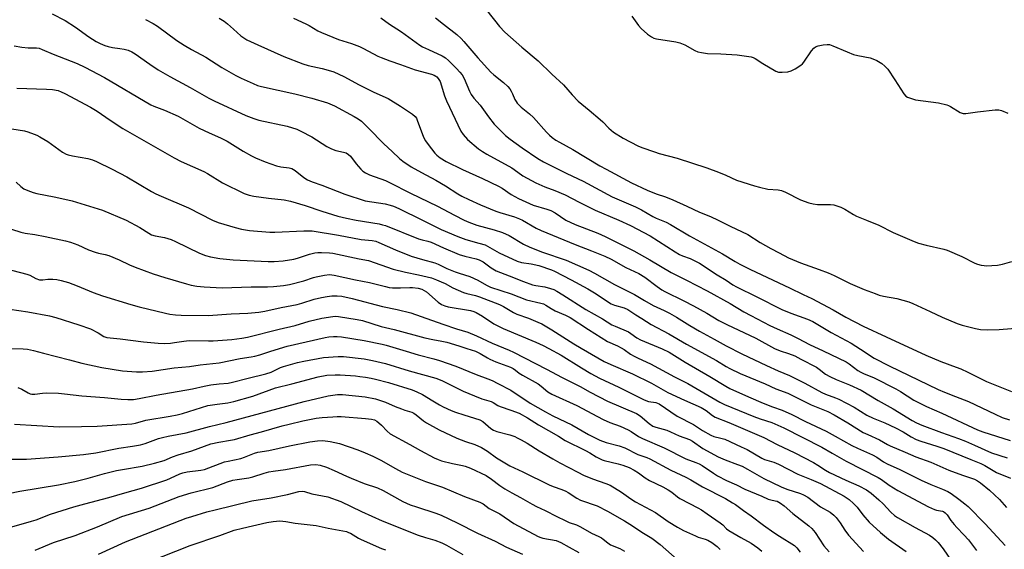
# Model space of a CAD drawing. Units: inches. Extents: x 1201772 to 1207772, y 569456 to 573457.
# Drawn here: x 1204373 to 1204768, y 569868 to 570080 of the extents above; entities that cross this region are included whole.
import ezdxf

# ---------------------------------------------------------------- set-up
doc = ezdxf.new("R2010")
doc.units = ezdxf.units.IN
doc.header["$MEASUREMENT"] = 0
doc.layers.add('Undefined', color=1, linetype='Continuous')

msp = doc.modelspace()

# ---------------------------------------------------------------- linework, layer by layer
at = {"layer": 'Undefined'}
for points, elevation in [([(1204559.3, 570085.3), (1204563.41, 570080.05), (1204565.44, 570077.64), (1204567.65, 570075.3), (1204574.43, 570069.29), (1204580.95, 570063.78), (1204586.38, 570058.49), (1204591.1, 570054.24), (1204594.56, 570050.18), (1204596.92, 570047.63), (1204601.37, 570044.05), (1204605.71, 570040.39), (1204606.79, 570039.39), (1204609.18, 570036.85), (1204611.06, 570035.25), (1204614.91, 570032.87), (1204620.84, 570029.84), (1204622.45, 570029.14), (1204627.5, 570027.33), (1204629.42, 570026.72), (1204636.61, 570024.78), (1204648.44, 570020.9), (1204653.12, 570019.22), (1204656.13, 570018.03), (1204660.3, 570015.99), (1204667.57, 570013.7), (1204669.52, 570013.16), (1204672.84, 570012.48), (1204676.97, 570012.18), (1204678.34, 570011.92), (1204679.91, 570011.27), (1204685.91, 570008.18), (1204689.38, 570006.9), (1204691.05, 570006.51), (1204692.74, 570006.27), (1204698, 570006.28), (1204699.34, 570006.12), (1204700.18, 570005.91), (1204702.14, 570005.17), (1204703.7, 570004.47), (1204707.23, 570002.21), (1204708.44, 570001.55), (1204712.34, 570000)], 392), ([(1204386.32, 570082.69), (1204391.51, 570079.94), (1204395.7, 570077.25), (1204400.99, 570073.42), (1204403.97, 570071.61), (1204405.51, 570070.79), (1204407.41, 570070.02), (1204408.8, 570069.57), (1204410.5, 570069.22), (1204413.49, 570068.83), (1204415.16, 570068.52), (1204416.76, 570068.04), (1204418.26, 570067.4), (1204419.62, 570066.59), (1204425.38, 570062.47), (1204428.83, 570060.23), (1204433.42, 570057.54), (1204441.59, 570053.13), (1204449.07, 570048.85), (1204451.17, 570047.76), (1204463.91, 570041.98), (1204467.1, 570040.66), (1204469.09, 570040.11), (1204480.48, 570037.66), (1204484.31, 570036.44), (1204485.91, 570035.71), (1204490.36, 570033.42), (1204496.38, 570029.53), (1204498.14, 570028.57), (1204499.96, 570027.85), (1204503.05, 570027.27), (1204504.08, 570026.92), (1204504.97, 570026.36), (1204505.74, 570025.64), (1204508.05, 570022.5), (1204509.93, 570020.37), (1204510.78, 570019.61), (1204511.77, 570018.97), (1204513.38, 570018.21), (1204519.77, 570015.85), (1204521.47, 570015.13), (1204529.88, 570010.81), (1204540.59, 570005.63), (1204547.4, 570001.96), (1204551.29, 570000)], 404), ([(1204423.73, 570080.41), (1204426.74, 570078.75), (1204428.45, 570077.68), (1204436.25, 570071.98), (1204439.14, 570070.07), (1204442.13, 570068.33), (1204447.83, 570065.24), (1204454.3, 570061.21), (1204459.87, 570058.01), (1204461.95, 570056.94), (1204466.78, 570054.68), (1204468.6, 570053.93), (1204470.09, 570053.48), (1204483.44, 570050.59), (1204490.36, 570048.85), (1204496.61, 570047.03), (1204499.41, 570045.8), (1204507.2, 570041.57), (1204508.86, 570040.54), (1204510.21, 570039.59), (1204513.05, 570036.85), (1204519.12, 570030.52), (1204522.52, 570027.55), (1204525.37, 570024.74), (1204526.7, 570023.67), (1204530.04, 570021.41), (1204534.21, 570019.1), (1204540.02, 570016.05), (1204543.8, 570013.79), (1204548.81, 570010.5), (1204550.35, 570009.64), (1204553.12, 570008.28), (1204557.81, 570006.1), (1204563.94, 570003.66), (1204565.62, 570003.07), (1204571.46, 570001.32), (1204573.44, 570000.58), (1204574.64, 570000)], 402), ([(1204453.23, 570080.98), (1204455.14, 570079.68), (1204456.51, 570078.59), (1204458.96, 570076.5), (1204461.88, 570073.8), (1204463.03, 570072.97), (1204464.27, 570072.28), (1204468.69, 570070.2), (1204479.16, 570065.56), (1204486.65, 570062.6), (1204488.88, 570061.92), (1204494.47, 570060.78), (1204497.79, 570059.88), (1204499.14, 570059.4), (1204503.11, 570057.53), (1204509.24, 570054.16), (1204515.09, 570051.33), (1204520.86, 570048.7), (1204525.78, 570045.66), (1204530.59, 570042.41), (1204531.69, 570041.52), (1204532.18, 570040.84), (1204532.54, 570040.07), (1204535.07, 570033.3), (1204535.8, 570031.76), (1204536.83, 570030.31), (1204539.57, 570026.78), (1204540.39, 570025.99), (1204541.74, 570025), (1204544.14, 570023.54), (1204550.59, 570020.28), (1204558.64, 570016.73), (1204565.02, 570013.67), (1204566.53, 570012.77), (1204570.06, 570010.22), (1204573.12, 570008.65), (1204578.94, 570006.07), (1204584.47, 570004.45), (1204586.04, 570003.85), (1204587.7, 570002.91), (1204592.01, 570000)], 400), ([(1204482.98, 570080.95), (1204487.95, 570078.62), (1204489.24, 570077.97), (1204492.75, 570075.89), (1204494.23, 570075.11), (1204501.05, 570072.41), (1204506.17, 570070.74), (1204509.39, 570069.5), (1204510.98, 570068.76), (1204516.75, 570065.74), (1204518.06, 570065.13), (1204521.51, 570063.81), (1204525.82, 570062.38), (1204531.74, 570060.24), (1204538.25, 570058.42), (1204539.27, 570058.04), (1204539.94, 570057.68), (1204540.34, 570057.38), (1204540.91, 570056.76), (1204541.63, 570055.54), (1204543.48, 570049.86), (1204544.26, 570047.77), (1204550.01, 570035.6), (1204550.97, 570034.25), (1204552.7, 570032.31), (1204557.03, 570028.64), (1204558.68, 570027.46), (1204560.39, 570026.38), (1204570.4, 570020.95), (1204571.34, 570020.35), (1204574.84, 570017.71), (1204579.97, 570014.91), (1204583.58, 570013.33), (1204587.65, 570011.83), (1204591.69, 570010.21), (1204597.34, 570007.26), (1204603.75, 570004.03), (1204613.27, 570000)], 398), ([(1204517.92, 570081.03), (1204521.37, 570078.47), (1204524.36, 570076.7), (1204526.27, 570075.43), (1204533.5, 570070.06), (1204534.66, 570069.42), (1204537.01, 570068.3), (1204542.48, 570065.85), (1204543.8, 570065.07), (1204544.98, 570064.01), (1204548.23, 570060.73), (1204549.59, 570059.27), (1204550.48, 570058.17), (1204551.25, 570056.81), (1204553.4, 570051.63), (1204554.08, 570050.33), (1204555.15, 570048.91), (1204557.67, 570046.09), (1204561.09, 570041.4), (1204563.38, 570038.52), (1204565.54, 570036.14), (1204567.86, 570033.93), (1204569.73, 570032.45), (1204574.53, 570028.91), (1204580.81, 570024.71), (1204583.13, 570023.36), (1204592.41, 570018.73), (1204599.01, 570015.58), (1204610.54, 570009.35), (1204619.94, 570005.34), (1204622.33, 570004.1), (1204626.86, 570001.44), (1204628.15, 570000.83), (1204630.22, 570000)], 396), ([(1204539.89, 570081.11), (1204542.97, 570078.45), (1204548.32, 570074.37), (1204550.06, 570072.8), (1204551.21, 570071.55), (1204556.74, 570065.02), (1204561.96, 570059.34), (1204563.23, 570058.16), (1204567.05, 570055.15), (1204568.78, 570053.52), (1204569.53, 570052.62), (1204570.16, 570051.64), (1204570.7, 570050.61), (1204571.64, 570048.29), (1204572.06, 570047.56), (1204572.57, 570046.91), (1204574.12, 570045.33), (1204577.48, 570042.59), (1204579.12, 570041.13), (1204584.31, 570035.25), (1204585.51, 570034.02), (1204586.6, 570033.11), (1204587.98, 570032.11), (1204589.48, 570031.18), (1204594.78, 570028.35), (1204605.62, 570021.79), (1204608.14, 570020.39), (1204618.3, 570015.02), (1204624.63, 570011.99), (1204628.23, 570010.53), (1204631.88, 570009.28), (1204634.86, 570008.09), (1204640.42, 570005.63), (1204645.52, 570003.14), (1204649.98, 570001.52), (1204653.07, 570000)], 394), ([(1204618.45, 570081.77), (1204621.1, 570077.99), (1204622.12, 570076.79), (1204624.71, 570074.56), (1204626.31, 570073.41), (1204627.29, 570072.95), (1204628.38, 570072.62), (1204636.09, 570071.42), (1204637.7, 570071.06), (1204639.61, 570070.22), (1204643.65, 570068.02), (1204644.93, 570067.47), (1204646.37, 570067.15), (1204648.73, 570066.82), (1204654.13, 570066.65), (1204660.64, 570066.26), (1204666.26, 570065.43), (1204667.09, 570065.18), (1204667.8, 570064.81), (1204670.88, 570062.82), (1204676.16, 570059.62), (1204677.21, 570059.27), (1204678.61, 570059.25), (1204680.89, 570059.47), (1204682.27, 570059.79), (1204683.85, 570060.58), (1204686.09, 570062.07), (1204686.73, 570062.66), (1204687.26, 570063.32), (1204690.38, 570067.79), (1204691.34, 570068.89), (1204691.99, 570069.41), (1204693.03, 570069.8), (1204695.02, 570070.18), (1204696.72, 570070.39), (1204697.56, 570070.33), (1204698.95, 570069.86), (1204704.67, 570067.38), (1204707.26, 570066.35), (1204708.95, 570065.93), (1204713.86, 570064.99), (1204714.98, 570064.69), (1204716.53, 570063.95), (1204718.5, 570062.79), (1204719.8, 570061.74), (1204720.95, 570060.49), (1204723.79, 570056.27), (1204727.34, 570050.57), (1204728.09, 570049.73), (1204728.8, 570049.3), (1204730.41, 570048.69), (1204732.09, 570048.23), (1204741.2, 570047.01), (1204744.51, 570046.24), (1204745.29, 570045.96), (1204746.06, 570045.57), (1204749.97, 570043.09), (1204751.08, 570042.68), (1204752.21, 570042.68), (1204756.84, 570043.4), (1204763.88, 570044.16), (1204765.33, 570044.21), (1204766.41, 570043.98), (1204769, 570042.88)], 390), ([(1204371.07, 570069.78), (1204374.2, 570069.36), (1204376.76, 570069.09), (1204380.11, 570068.99), (1204381.07, 570068.84), (1204382.38, 570068.37), (1204386.74, 570066.46), (1204396.36, 570062.74), (1204399.43, 570061.28), (1204407.26, 570057.15), (1204425.9, 570046.15), (1204426.98, 570045.66), (1204431.36, 570044.03), (1204436.75, 570041.62), (1204445.23, 570036.81), (1204449.2, 570034.94), (1204453.68, 570033.01), (1204456.42, 570031.62), (1204462.84, 570027.64), (1204466.15, 570025.76), (1204467.74, 570024.98), (1204471.59, 570023.37), (1204476.22, 570021.78), (1204477.94, 570021.4), (1204481.19, 570021), (1204482.32, 570020.68), (1204483.57, 570019.95), (1204487.09, 570017.1), (1204488.63, 570016.1), (1204490.48, 570015.36), (1204494.35, 570014.05), (1204503.51, 570010.37), (1204511.67, 570007.8), (1204519.63, 570006.48), (1204521.66, 570006.03), (1204523.03, 570005.58), (1204525.16, 570004.65), (1204534.59, 570000)], 406), ([(1204372.13, 570052.86), (1204384.11, 570052.54), (1204386.45, 570052.33), (1204388.72, 570051.88), (1204389.99, 570051.47), (1204391.47, 570050.8), (1204401.64, 570045.29), (1204404.32, 570043.66), (1204409.61, 570040.03), (1204414.65, 570036.7), (1204435.25, 570024.94), (1204437.98, 570023.54), (1204447.06, 570019.48), (1204448.5, 570018.68), (1204454.56, 570014.98), (1204463.25, 570010.74), (1204465.17, 570010.06), (1204467.14, 570009.59), (1204472.93, 570008.83), (1204479.27, 570008.11), (1204481.78, 570007.67), (1204487.66, 570005.91), (1204494.27, 570003.66), (1204500.67, 570001.58), (1204504.15, 570000.74), (1204508.11, 570000)], 408), ([(1204370.21, 570036.59), (1204375.26, 570035.72), (1204376.63, 570035.33), (1204379.08, 570034.49), (1204380.13, 570034.05), (1204381.41, 570033.37), (1204384.65, 570031.46), (1204390.41, 570027.3), (1204391.92, 570026.45), (1204392.73, 570026.17), (1204394.45, 570025.8), (1204400.61, 570024.75), (1204402.47, 570024.16), (1204404.07, 570023.45), (1204410.41, 570020.39), (1204416.22, 570017.33), (1204426.13, 570011.52), (1204427.89, 570010.56), (1204429.94, 570009.59), (1204440.95, 570004.9), (1204450.51, 570000)], 410), ([(1204371.89, 570015.21), (1204373.81, 570013.42), (1204374.96, 570012.55), (1204376.54, 570011.84), (1204378.73, 570011.05), (1204380.14, 570010.65), (1204387.16, 570009.28), (1204392.65, 570008.13), (1204394.34, 570007.71), (1204406.49, 570003.98), (1204416.01, 570000)], 412), ([(1204366.65, 569997.48), (1204373.79, 569995.2), (1204375.48, 569994.82), (1204379.45, 569994.23), (1204383.57, 569993.5), (1204391.74, 569991.67), (1204393.71, 569991.13), (1204396.64, 569990.11), (1204400.94, 569988.18), (1204403.54, 569987.15), (1204404.85, 569986.78), (1204407.59, 569986.31), (1204408.99, 569985.87), (1204413.1, 569984.17), (1204417.3, 569982.13), (1204419.57, 569981.14), (1204426.83, 569978.47), (1204431.45, 569977.03), (1204440.06, 569974.54), (1204442.03, 569974.03), (1204444.29, 569973.6), (1204447.18, 569973.27), (1204454.41, 569972.91), (1204462.12, 569973.1), (1204466.07, 569973.32), (1204472.62, 569973.28), (1204474.92, 569973.41), (1204478.93, 569973.8), (1204481.31, 569974.22), (1204487.16, 569975.7), (1204490.97, 569977.04), (1204492.05, 569977.36), (1204495.41, 569978.01), (1204497.39, 569978.2), (1204499.27, 569978), (1204507.74, 569976.08), (1204513.36, 569975.07), (1204519.79, 569973.39), (1204521.23, 569973.08), (1204522.66, 569972.96), (1204525.83, 569972.85), (1204529.5, 569973.02), (1204530.62, 569973), (1204532.83, 569972.75), (1204534.39, 569972.32), (1204535.32, 569971.89), (1204536.23, 569971.28), (1204540.83, 569967.19), (1204542.17, 569966.27), (1204543.52, 569965.73), (1204544.93, 569965.34), (1204553.83, 569963.75), (1204555.16, 569963.41), (1204556.12, 569963.03), (1204558.66, 569961.53), (1204563.19, 569958.52), (1204565.27, 569957.38), (1204566.87, 569956.64), (1204580, 569951.12), (1204582.9, 569949.76), (1204585.22, 569948.55), (1204590.1, 569945.93), (1204598.23, 569940.84), (1204601.96, 569938.63), (1204605.46, 569936.75), (1204613.29, 569933.14), (1204621.27, 569929.04), (1204623.35, 569928.07), (1204625.12, 569927.42), (1204628.06, 569926.92), (1204629.34, 569926.41), (1204636.63, 569921.55), (1204643.18, 569918.16), (1204646.77, 569915.79), (1204650.02, 569913.92), (1204651.31, 569913.4), (1204654.08, 569912.74), (1204655.66, 569912.23), (1204662.24, 569909.27), (1204664.58, 569908.09), (1204670.43, 569904.64), (1204671.59, 569904.15), (1204675.27, 569903.01), (1204677.13, 569902.3), (1204684.91, 569898.26), (1204690.28, 569896.12), (1204693.95, 569894.5), (1204703.52, 569889.41), (1204705.52, 569888.12), (1204707.23, 569886.57), (1204708.6, 569885.09), (1204710.96, 569882.01), (1204713.47, 569879.08), (1204718, 569874.9), (1204721.15, 569872.19), (1204728.28, 569867.27)], 414), ([(1204416.01, 570000), (1204421.41, 569997.11), (1204424.99, 569994.77), (1204426.17, 569994.13), (1204427.54, 569993.69), (1204431.38, 569993.07), (1204434.05, 569992.19), (1204435.66, 569991.49), (1204445.33, 569986.75), (1204447.73, 569985.82), (1204449.74, 569985.26), (1204453.41, 569984.62), (1204458.78, 569984.11), (1204472.84, 569983.47), (1204475.16, 569983.42), (1204478.82, 569983.75), (1204483.06, 569984.42), (1204484.55, 569984.82), (1204489.31, 569986.43), (1204491.54, 569986.96), (1204492.69, 569987.06), (1204494.15, 569987.07), (1204497.38, 569986.94), (1204498.75, 569986.8), (1204509.26, 569984.53), (1204512.97, 569983.88), (1204522.89, 569980.41), (1204527.8, 569979.14), (1204533.08, 569978.08), (1204538.2, 569976.85), (1204540.25, 569976.14), (1204542.12, 569975.34), (1204543.67, 569974.59), (1204546.77, 569972.89), (1204551.03, 569971.06), (1204552.41, 569970.6), (1204555.85, 569969.77), (1204557.4, 569969.3), (1204565.48, 569966.16), (1204567, 569965.43), (1204571.08, 569962.99), (1204572.38, 569962.32), (1204577.08, 569960.68), (1204580.85, 569959.19), (1204582.42, 569958.46), (1204586.42, 569956.1), (1204595.19, 569950.51), (1204598.19, 569948.68), (1204604.78, 569944.82), (1204607.38, 569943.42), (1204610.05, 569942.15), (1204618.67, 569938.48), (1204626.31, 569934.65), (1204632.81, 569931.01), (1204639.57, 569927.87), (1204646.26, 569924.96), (1204648.26, 569923.77), (1204650.69, 569921.74), (1204651.8, 569921.06), (1204657.29, 569918.91), (1204671.3, 569912.91), (1204676.61, 569910.13), (1204683.65, 569906.8), (1204691.12, 569902.89), (1204692.91, 569901.89), (1204695.95, 569899.9), (1204697.63, 569898.93), (1204704.1, 569895.82), (1204709.32, 569893.55), (1204712.39, 569891.95), (1204714.26, 569890.6), (1204717.39, 569888.02), (1204719.07, 569886.38), (1204722.11, 569883.02), (1204723.64, 569881.69), (1204724.84, 569880.93), (1204731.89, 569876.88), (1204737.57, 569873.86), (1204738.98, 569872.91), (1204740.08, 569872.02), (1204741.07, 569870.94), (1204743.05, 569868.31), (1204746.9, 569862.9)], 412), ([(1204450.51, 570000), (1204452.87, 569999.11), (1204459.66, 569997.05), (1204462.21, 569996.46), (1204465.36, 569995.89), (1204473.46, 569995.23), (1204475.51, 569995.14), (1204487.07, 569995.78), (1204490.38, 569995.69), (1204501, 569994.01), (1204510.02, 569992.31), (1204514.49, 569991.83), (1204515.89, 569991.57), (1204517.16, 569991.12), (1204523.81, 569988.18), (1204530.14, 569985.6), (1204534.58, 569984.2), (1204539.61, 569982.92), (1204540.89, 569982.39), (1204544.42, 569980.66), (1204547.66, 569979.34), (1204549.27, 569978.74), (1204553.53, 569977.41), (1204556.8, 569975.94), (1204560.22, 569973.97), (1204561.86, 569973.22), (1204570.08, 569970.47), (1204576.21, 569968.09), (1204581.95, 569966.75), (1204583.05, 569966.44), (1204584.06, 569965.94), (1204586.19, 569964.56), (1204587.68, 569963.72), (1204591.9, 569961.93), (1204593.76, 569961), (1204601.11, 569956.2), (1204608.66, 569951.41), (1204612.69, 569949.6), (1204614.15, 569948.85), (1204615.31, 569948.14), (1204617.85, 569946.33), (1204619.36, 569945.47), (1204620.93, 569944.69), (1204625.89, 569942.49), (1204635.52, 569937.26), (1204640.9, 569934.53), (1204653.71, 569927.06), (1204655.52, 569926.22), (1204667.27, 569921.37), (1204669.85, 569920.43), (1204674.51, 569918.91), (1204679.32, 569916.78), (1204694.58, 569909.12), (1204698.7, 569906.63), (1204704.27, 569903.44), (1204717.06, 569896.88), (1204718.41, 569896.06), (1204721.49, 569893.87), (1204725.01, 569891.77), (1204737.2, 569885.2), (1204739.62, 569884.07), (1204740.42, 569883.84), (1204742.78, 569883.49), (1204743.28, 569883.31), (1204743.95, 569882.82), (1204744.72, 569881.97), (1204746.22, 569879.7), (1204747.44, 569878.15), (1204748.57, 569876.89), (1204751.43, 569874), (1204753.21, 569872.01), (1204756.44, 569867.71)], 410), ([(1204534.59, 570000), (1204542.11, 569996.28), (1204548.76, 569993.41), (1204551.92, 569992.24), (1204557.22, 569990.85), (1204559.7, 569990.07), (1204561.54, 569989.11), (1204565.31, 569986.86), (1204572.56, 569983.53), (1204574.25, 569983.04), (1204578.19, 569982.47), (1204581.2, 569981.79), (1204586.25, 569980.04), (1204587.52, 569979.52), (1204594.16, 569976.13), (1204600.82, 569972.54), (1204603.49, 569970.91), (1204610.2, 569966.5), (1204611.47, 569965.95), (1204615.31, 569964.87), (1204616.84, 569964.23), (1204619.99, 569962.08), (1204622.5, 569960.56), (1204626.12, 569958.15), (1204633.28, 569954.44), (1204640.3, 569950.27), (1204652.29, 569943.83), (1204656.19, 569941.36), (1204657.67, 569940.56), (1204661.81, 569938.61), (1204671.83, 569934.47), (1204676.14, 569932.45), (1204680.92, 569930.73), (1204690.23, 569926.08), (1204692.27, 569925.18), (1204696.94, 569923.31), (1204699.5, 569921.98), (1204704.93, 569918.85), (1204711.12, 569914.99), (1204712.88, 569914.11), (1204717.63, 569911.97), (1204720.77, 569910.17), (1204721.89, 569909.61), (1204727.82, 569907.12), (1204732.2, 569905.14), (1204738.14, 569903.06), (1204745.33, 569899.91), (1204750.91, 569897.82), (1204755.59, 569896.2), (1204756.87, 569895.64), (1204758.1, 569894.81), (1204761.7, 569891.89), (1204765.69, 569888.08), (1204768.42, 569884.94)], 406), ([(1204551.29, 570000), (1204553.19, 569999.17), (1204556.35, 569998.06), (1204563.37, 569996.13), (1204566.72, 569995), (1204569.32, 569993.8), (1204575.03, 569990.39), (1204577.55, 569989.17), (1204582.7, 569987.22), (1204592.2, 569983.96), (1204601.21, 569980.02), (1204603.55, 569978.78), (1204611.53, 569974.25), (1204615.03, 569972.55), (1204619.52, 569970.22), (1204623.47, 569967.8), (1204626.99, 569965.8), (1204631.44, 569963.8), (1204633.55, 569962.7), (1204636.36, 569961.11), (1204641.72, 569957.75), (1204645.6, 569955.52), (1204651.46, 569952.38), (1204656.18, 569949.72), (1204662.44, 569946.5), (1204672.32, 569941.74), (1204677.07, 569939.65), (1204681.52, 569937.81), (1204687.67, 569934.72), (1204694.54, 569930.92), (1204696, 569930.3), (1204699.97, 569928.88), (1204701.29, 569928.29), (1204707.43, 569925.06), (1204712.59, 569921.9), (1204715.12, 569920.75), (1204719.79, 569918.83), (1204724.05, 569916.83), (1204727.12, 569915.19), (1204730.25, 569913.22), (1204732.29, 569912.17), (1204734.19, 569911.43), (1204740.58, 569909.51), (1204743.31, 569908.58), (1204754.23, 569904.07), (1204758.19, 569902.54), (1204759.82, 569901.74), (1204764.47, 569898.9), (1204770.11, 569896.59)], 404), ([(1204574.64, 570000), (1204580.19, 569996.78), (1204582.12, 569995.82), (1204595.74, 569990.27), (1204602.24, 569987.73), (1204607.66, 569985.52), (1204610.1, 569984.32), (1204616.06, 569980.99), (1204621.2, 569978.7), (1204623.66, 569977.21), (1204628.64, 569973.37), (1204630.49, 569972.12), (1204631.72, 569971.4), (1204639.28, 569967.73), (1204643.15, 569965.73), (1204648.51, 569962.71), (1204653.31, 569959.87), (1204656.42, 569958.18), (1204668.05, 569952.7), (1204675.61, 569948.54), (1204677.79, 569947.64), (1204681.22, 569946.64), (1204683.77, 569945.61), (1204686.07, 569944.31), (1204692.32, 569941.07), (1204693.45, 569940.31), (1204695.98, 569938.38), (1204697.78, 569937.36), (1204700.27, 569936.24), (1204705.65, 569934.1), (1204710.25, 569931.97), (1204717.12, 569927.81), (1204723.02, 569924.45), (1204730.67, 569919.81), (1204732.49, 569918.81), (1204734.51, 569917.95), (1204742.42, 569914.89), (1204749.2, 569912.51), (1204752.06, 569911.41), (1204755.69, 569909.87), (1204762.4, 569906.86), (1204768.74, 569904.85)], 402), ([(1204592.01, 570000), (1204595.78, 569998.23), (1204604.81, 569994.73), (1204607.71, 569993.5), (1204619.18, 569987.72), (1204625.64, 569984.14), (1204634.18, 569978.99), (1204640.37, 569975.99), (1204648.62, 569971.68), (1204657.88, 569966.64), (1204663.3, 569963.32), (1204666.12, 569961.76), (1204673.72, 569957.77), (1204676.57, 569956.44), (1204682.08, 569954.12), (1204685.02, 569952.65), (1204689.61, 569950.15), (1204695.04, 569947.68), (1204704.21, 569943.32), (1204705.52, 569942.5), (1204709, 569939.8), (1204710.1, 569939.08), (1204711.2, 569938.56), (1204715.47, 569936.81), (1204724.14, 569932.41), (1204725.99, 569931.37), (1204731.4, 569927.96), (1204736.38, 569925.3), (1204742.61, 569922.67), (1204756.81, 569916.04), (1204758.98, 569915.22), (1204769.96, 569911.69)], 400), ([(1204613.27, 570000), (1204617.84, 569997.88), (1204625.72, 569993.72), (1204635.85, 569987.31), (1204637.59, 569986.29), (1204638.75, 569985.77), (1204641.83, 569984.62), (1204645.54, 569982.78), (1204652.55, 569978.16), (1204656.23, 569975.94), (1204658.92, 569974.09), (1204660.29, 569973.27), (1204668.47, 569969.27), (1204678.52, 569964.18), (1204682.13, 569962.71), (1204688.83, 569960.37), (1204690.94, 569959.41), (1204698.27, 569954.94), (1204706.28, 569950.74), (1204710.03, 569948.34), (1204715.41, 569944.73), (1204721.44, 569941.62), (1204741.04, 569932.18), (1204743.69, 569931.05), (1204748.09, 569929.4), (1204753.19, 569927.37), (1204763.96, 569922.24), (1204766.79, 569921.01), (1204769.72, 569920)], 398), ([(1204630.22, 570000), (1204632.19, 569999.21), (1204633.97, 569998.32), (1204641.49, 569993.77), (1204654.74, 569986.52), (1204659.75, 569983.49), (1204661.72, 569982.38), (1204665.97, 569980.25), (1204681.62, 569972.91), (1204687.03, 569970.2), (1204690.48, 569968.59), (1204699.11, 569964.04), (1204704.14, 569961.1), (1204711.1, 569957.59), (1204720.32, 569953.22), (1204736.11, 569945.97), (1204742.19, 569943.39), (1204748.25, 569941.17), (1204750.11, 569940.42), (1204752.97, 569939.12), (1204760.49, 569935.39), (1204770.51, 569931.35)], 396), ([(1204653.07, 570000), (1204657.82, 569997.58), (1204664.89, 569994.21), (1204669.87, 569991.1), (1204674.06, 569988.66), (1204677.37, 569986.85), (1204681.2, 569984.94), (1204685.98, 569982.86), (1204693.39, 569980.27), (1204696.99, 569978.9), (1204699.43, 569977.83), (1204705.8, 569974.62), (1204711.51, 569972.24), (1204715.84, 569970.56), (1204717.49, 569970), (1204719.19, 569969.57), (1204724.53, 569968.66), (1204729.39, 569967.26), (1204731.01, 569966.59), (1204737.92, 569963.43), (1204742.72, 569961.12), (1204748.73, 569958.62), (1204750.67, 569957.96), (1204756.02, 569956.61), (1204758, 569956.27), (1204760.87, 569956.09), (1204765.58, 569956.2), (1204773.8, 569956.88)], 394), ([(1204712.34, 570000), (1204717.39, 569997.94), (1204723.12, 569995.09), (1204731.55, 569991.4), (1204733.19, 569990.84), (1204736.24, 569989.95), (1204743.35, 569988.33), (1204744.73, 569987.93), (1204750.56, 569985.41), (1204755.8, 569982.79), (1204756.9, 569982.38), (1204758.34, 569982.01), (1204759.5, 569981.79), (1204760.38, 569981.74), (1204764.84, 569982.03), (1204766.81, 569982.37), (1204770.6, 569983.41)], 392), ([(1204362.27, 569981.91), (1204376.21, 569978.41), (1204377.33, 569977.99), (1204379.77, 569976.65), (1204381.32, 569976.16), (1204382.61, 569976.06), (1204384.57, 569976.37), (1204386.56, 569976.4), (1204388.26, 569976.23), (1204389.99, 569975.82), (1204392.84, 569975), (1204396.39, 569973.72), (1204402.77, 569971.09), (1204406.52, 569969.69), (1204417.82, 569966.23), (1204421.23, 569965.29), (1204431.68, 569962.76), (1204433.42, 569962.4), (1204435.72, 569962.06), (1204437.93, 569961.96), (1204448.86, 569961.86), (1204457.98, 569962.5), (1204464.64, 569962.72), (1204469.11, 569963.17), (1204471.46, 569963.51), (1204478.03, 569965.05), (1204484.42, 569966.27), (1204486.28, 569966.77), (1204491.25, 569968.36), (1204494.18, 569969.01), (1204496.47, 569969.42), (1204498.31, 569969.63), (1204500.46, 569969.68), (1204502.26, 569969.52), (1204506.51, 569968.63), (1204518.64, 569965.41), (1204524.49, 569964.21), (1204530.01, 569962.82), (1204534.1, 569961.47), (1204542.78, 569958.33), (1204548.29, 569956.47), (1204552.79, 569955.08), (1204556.25, 569953.73), (1204562.52, 569950.77), (1204569.28, 569947.94), (1204571.04, 569947.12), (1204584.24, 569940.37), (1204590.5, 569936.98), (1204597.75, 569933.41), (1204601.74, 569931.12), (1204608.76, 569927.46), (1204620.35, 569922.51), (1204621.72, 569921.68), (1204625.34, 569918.54), (1204626.84, 569917.51), (1204628, 569917.06), (1204632.39, 569915.86), (1204633.93, 569915.22), (1204637.37, 569913.57), (1204641.57, 569912.16), (1204642.68, 569911.52), (1204646.87, 569908.53), (1204653.04, 569905.23), (1204655.86, 569903.96), (1204660.71, 569902.17), (1204662.57, 569901.4), (1204664.82, 569900.21), (1204671.24, 569896.54), (1204678.24, 569893.2), (1204680.55, 569892.31), (1204685.93, 569890.53), (1204687.21, 569890), (1204688.88, 569889.01), (1204694.04, 569885.13), (1204697.86, 569883.03), (1204699.33, 569881.86), (1204700.29, 569880.87), (1204701.87, 569878.8), (1204703.73, 569875.88), (1204705.24, 569873.8), (1204711.17, 569867.34)], 416)]:
    msp.add_lwpolyline(points, dxfattribs=dict(at, elevation=elevation))
for points in [[(1204508.11, 570000, 408), (1204517.23, 569998.48, 408), (1204518.65, 569998.18, 408), (1204519.78, 569997.82, 408), (1204533.05, 569992.52, 408), (1204534.45, 569992.09, 408), (1204536.76, 569991.64, 408), (1204538.08, 569991.2, 408), (1204543, 569988.92, 408), (1204549.33, 569986.19, 408), (1204551.59, 569985.55, 408), (1204556.08, 569984.55, 408), (1204557.27, 569984.16, 408), (1204558.91, 569983.31, 408), (1204562.14, 569980.93, 408), (1204564.07, 569979.74, 408), (1204569.31, 569977.75, 408), (1204575.03, 569975.37, 408), (1204578.68, 569974.1, 408), (1204580.04, 569973.82, 408), (1204583.67, 569973.27, 408), (1204585.94, 569972.65, 408), (1204587.19, 569972.18, 408), (1204588.35, 569971.56, 408), (1204590.79, 569970.06, 408), (1204600.05, 569964.15, 408), (1204606.68, 569960.45, 408), (1204610.49, 569958.08, 408), (1204611.71, 569957.48, 408), (1204617.04, 569955.25, 408), (1204618.03, 569954.64, 408), (1204620.42, 569952.88, 408), (1204621.91, 569952.06, 408), (1204630.64, 569948.41, 408), (1204633.39, 569947.11, 408), (1204639.83, 569943.13, 408), (1204649.7, 569937.41, 408), (1204656.12, 569933.44, 408), (1204657.69, 569932.56, 408), (1204665.14, 569929.21, 408), (1204670.99, 569926.72, 408), (1204674.7, 569925.22, 408), (1204678.61, 569923.84, 408), (1204682.5, 569922.11, 408), (1204688.04, 569919.38, 408), (1204696.26, 569915.52, 408), (1204699.8, 569913.45, 408), (1204706.51, 569909.72, 408), (1204708.82, 569908.61, 408), (1204714.77, 569906.03, 408), (1204716.54, 569905.03, 408), (1204719.2, 569903.24, 408), (1204720.7, 569902.39, 408), (1204725.81, 569900.06, 408), (1204734.25, 569895.81, 408), (1204738.14, 569894.15, 408), (1204742.84, 569892.3, 408), (1204744.91, 569891.3, 408), (1204746.35, 569890.45, 408), (1204749.4, 569888.24, 408), (1204751.84, 569886.4, 408), (1204753.13, 569885.27, 408), (1204759.91, 569878.33, 408), (1204767.99, 569869.73, 408)], [(1204365.81, 569964.94, 418), (1204376.57, 569963.31, 418), (1204385.33, 569961.62, 418), (1204387.76, 569961.06, 418), (1204397.07, 569958.05, 418), (1204401.69, 569956.41, 418), (1204404.72, 569954.89, 418), (1204407.01, 569953.35, 418), (1204408.16, 569952.94, 418), (1204413.61, 569952.43, 418), (1204422.93, 569951.2, 418), (1204428.8, 569950.73, 418), (1204431.13, 569950.63, 418), (1204433.68, 569950.78, 418), (1204435.37, 569950.98, 418), (1204439, 569951.59, 418), (1204441.13, 569951.78, 418), (1204448.88, 569951.6, 418), (1204450.86, 569951.65, 418), (1204458.22, 569952.23, 418), (1204462.34, 569952.76, 418), (1204464.52, 569953.17, 418), (1204477.21, 569956.32, 418), (1204483.68, 569957.83, 418), (1204489.26, 569959.49, 418), (1204494.29, 569960.79, 418), (1204498.69, 569961.44, 418), (1204499.83, 569961.5, 418), (1204500.92, 569961.42, 418), (1204508.42, 569960.19, 418), (1204510.56, 569959.75, 418), (1204518.09, 569957.39, 418), (1204523.26, 569956.27, 418), (1204535.56, 569952.86, 418), (1204538.73, 569952.16, 418), (1204542.41, 569951.56, 418), (1204544.37, 569951.13, 418), (1204549.2, 569949.67, 418), (1204552.35, 569948.56, 418), (1204555.87, 569947.54, 418), (1204557.72, 569946.63, 418), (1204560.59, 569944.83, 418), (1204561.59, 569944.28, 418), (1204564.04, 569943.27, 418), (1204569.83, 569941.08, 418), (1204570.89, 569940.59, 418), (1204571.85, 569939.96, 418), (1204573.38, 569938.78, 418), (1204574.62, 569937.97, 418), (1204580.9, 569934.42, 418), (1204582.09, 569933.54, 418), (1204584.8, 569931.29, 418), (1204586.43, 569930.31, 418), (1204596.38, 569925.79, 418), (1204604.64, 569921.31, 418), (1204606.9, 569920.18, 418), (1204609.63, 569918.96, 418), (1204613.76, 569917.47, 418), (1204616.93, 569916.06, 418), (1204618.2, 569915.34, 418), (1204621.16, 569913.36, 418), (1204622.7, 569912.52, 418), (1204631.33, 569908.85, 418), (1204640.11, 569904.34, 418), (1204644.12, 569902.9, 418), (1204645.42, 569902.36, 418), (1204646.58, 569901.69, 418), (1204651.12, 569898.63, 418), (1204652.78, 569897.63, 418), (1204656.34, 569895.75, 418), (1204660.41, 569893.94, 418), (1204663.73, 569892.21, 418), (1204670.47, 569889.43, 418), (1204673.09, 569888.24, 418), (1204674.11, 569887.94, 418), (1204675.85, 569887.63, 418), (1204676.58, 569887.43, 418), (1204677.31, 569887.09, 418), (1204678.02, 569886.64, 418), (1204679.38, 569885.6, 418), (1204682.94, 569882.44, 418), (1204689.34, 569877.51, 418), (1204690.46, 569876.55, 418), (1204691.2, 569875.74, 418), (1204691.82, 569874.9, 418), (1204695.27, 569869.59, 418), (1204697.39, 569867.16, 418)], [(1204369.73, 569948.58, 420), (1204374.74, 569948.46, 420), (1204376.51, 569948.27, 420), (1204378.86, 569947.78, 420), (1204382.8, 569946.66, 420), (1204393.21, 569944.05, 420), (1204398.23, 569942.7, 420), (1204406.22, 569940.94, 420), (1204414.49, 569939.71, 420), (1204420.16, 569939.26, 420), (1204422.49, 569939.2, 420), (1204426.41, 569939.46, 420), (1204435.18, 569940.88, 420), (1204441.37, 569941.4, 420), (1204445.63, 569942.03, 420), (1204453.2, 569942.89, 420), (1204461.59, 569944.64, 420), (1204466.07, 569945.22, 420), (1204467.45, 569945.47, 420), (1204469.54, 569946.07, 420), (1204473.9, 569947.54, 420), (1204480.49, 569949.52, 420), (1204495.59, 569953.05, 420), (1204497.15, 569953.29, 420), (1204498.94, 569953.39, 420), (1204500.42, 569953.41, 420), (1204502.13, 569953.3, 420), (1204511.32, 569951.79, 420), (1204518.42, 569950.39, 420), (1204520.09, 569949.98, 420), (1204528.11, 569947.46, 420), (1204532.94, 569946.06, 420), (1204539.18, 569944.42, 420), (1204541.4, 569943.74, 420), (1204547.92, 569941.49, 420), (1204556.11, 569938.19, 420), (1204560.72, 569936.5, 420), (1204562.53, 569935.72, 420), (1204564.8, 569934.61, 420), (1204569.97, 569931.84, 420), (1204577.78, 569926.73, 420), (1204583.92, 569923.16, 420), (1204586.84, 569921.65, 420), (1204594.38, 569917.97, 420), (1204601.11, 569914.19, 420), (1204603.54, 569912.89, 420), (1204605.69, 569911.94, 420), (1204608.19, 569910.98, 420), (1204613.38, 569909.58, 420), (1204615.63, 569908.84, 420), (1204620.8, 569906.09, 420), (1204624.39, 569904.92, 420), (1204625.67, 569904.38, 420), (1204634.09, 569899.87, 420), (1204640.08, 569897.1, 420), (1204642.12, 569896.05, 420), (1204646.67, 569893.23, 420), (1204655.98, 569888.45, 420), (1204658.81, 569886.84, 420), (1204659.93, 569886.08, 420), (1204663.1, 569883.72, 420), (1204666.27, 569881.56, 420), (1204671.22, 569877.77, 420), (1204675.34, 569874.87, 420), (1204677.57, 569873.37, 420), (1204683.53, 569869.63, 420), (1204684.49, 569868.73, 420), (1204685.9, 569866.96, 420)], [(1204372.58, 569933, 422), (1204374.19, 569932.26, 422), (1204376.73, 569930.79, 422), (1204377.46, 569930.47, 422), (1204378.24, 569930.28, 422), (1204379.38, 569930.28, 422), (1204382.47, 569930.69, 422), (1204384.03, 569930.82, 422), (1204388.92, 569930.65, 422), (1204391.23, 569930.48, 422), (1204398.19, 569929.68, 422), (1204407.33, 569928.95, 422), (1204414.01, 569928.33, 422), (1204416.62, 569928.18, 422), (1204418.89, 569928.21, 422), (1204421.14, 569928.51, 422), (1204427.92, 569929.87, 422), (1204442.47, 569932.44, 422), (1204447.18, 569933.49, 422), (1204449.82, 569933.99, 422), (1204453.22, 569934.45, 422), (1204456.87, 569934.76, 422), (1204458.6, 569935.09, 422), (1204464.82, 569936.73, 422), (1204471.95, 569938.45, 422), (1204473.98, 569939.18, 422), (1204477.7, 569940.96, 422), (1204478.91, 569941.44, 422), (1204484.54, 569942.96, 422), (1204487.11, 569943.58, 422), (1204495, 569944.99, 422), (1204500.8, 569945.43, 422), (1204503.05, 569945.4, 422), (1204511.24, 569944.41, 422), (1204514.62, 569943.79, 422), (1204519.8, 569942.52, 422), (1204529.24, 569939.68, 422), (1204539.94, 569936.76, 422), (1204542.35, 569935.82, 422), (1204550.96, 569931.56, 422), (1204555.4, 569929.6, 422), (1204558.4, 569928.45, 422), (1204561.16, 569927.66, 422), (1204562.13, 569927.31, 422), (1204562.86, 569926.94, 422), (1204564.8, 569925.73, 422), (1204565.71, 569925.3, 422), (1204570.05, 569923.93, 422), (1204573.37, 569922.73, 422), (1204576.63, 569920.88, 422), (1204581.01, 569917.97, 422), (1204589.14, 569913.46, 422), (1204591.78, 569911.68, 422), (1204599.88, 569907.78, 422), (1204601.65, 569906.79, 422), (1204604.15, 569905.19, 422), (1204605.44, 569904.49, 422), (1204606.5, 569904.02, 422), (1204607.33, 569903.76, 422), (1204612.99, 569902.39, 422), (1204614.84, 569901.86, 422), (1204617.32, 569900.87, 422), (1204619.36, 569899.86, 422), (1204621.08, 569898.81, 422), (1204623.83, 569896.84, 422), (1204625.51, 569895.74, 422), (1204630.91, 569893.16, 422), (1204632.97, 569892.03, 422), (1204634.42, 569891.02, 422), (1204636.71, 569889.19, 422), (1204637.68, 569888.55, 422), (1204641.53, 569886.45, 422), (1204644.81, 569884.83, 422), (1204646.27, 569883.97, 422), (1204648.63, 569882.42, 422), (1204653.82, 569878.77, 422), (1204654.84, 569877.92, 422), (1204656.4, 569876.38, 422), (1204657.27, 569875.72, 422), (1204662.03, 569872.92, 422), (1204666.23, 569870.6, 422), (1204668.91, 569868.71, 422), (1204670.52, 569867.38, 422)], [(1204371.19, 569918.22, 424), (1204389.14, 569917.25, 424), (1204398.06, 569917.31, 424), (1204404.38, 569917.44, 424), (1204418.25, 569918.47, 424), (1204419.67, 569918.74, 424), (1204423.86, 569919.88, 424), (1204433.62, 569921.47, 424), (1204436.36, 569922.05, 424), (1204438.54, 569922.61, 424), (1204446.12, 569925.01, 424), (1204448.65, 569925.7, 424), (1204452.42, 569926.31, 424), (1204456.61, 569926.82, 424), (1204459.03, 569927.33, 424), (1204466.71, 569929.48, 424), (1204475.75, 569932.83, 424), (1204482.3, 569934.47, 424), (1204492.84, 569937.29, 424), (1204496.37, 569937.9, 424), (1204499.61, 569938.09, 424), (1204501.67, 569938.04, 424), (1204507.83, 569937.6, 424), (1204509.59, 569937.44, 424), (1204511.83, 569937.12, 424), (1204514.07, 569936.73, 424), (1204515.78, 569936.34, 424), (1204520.99, 569934.98, 424), (1204530.48, 569932.01, 424), (1204532.31, 569931.27, 424), (1204534.6, 569930.2, 424), (1204538.71, 569927.61, 424), (1204541.4, 569926.04, 424), (1204542.94, 569925.24, 424), (1204546.16, 569923.75, 424), (1204547.8, 569923.1, 424), (1204551.13, 569921.98, 424), (1204557.55, 569920.08, 424), (1204558.75, 569919.31, 424), (1204561.98, 569916.5, 424), (1204563.1, 569915.83, 424), (1204564.4, 569915.35, 424), (1204569.54, 569913.95, 424), (1204571.53, 569913.28, 424), (1204572.55, 569912.86, 424), (1204574.16, 569912.03, 424), (1204576.49, 569910.68, 424), (1204581.27, 569907.6, 424), (1204586.8, 569904.34, 424), (1204589.59, 569902.78, 424), (1204596.76, 569899.05, 424), (1204599.11, 569897.9, 424), (1204602.63, 569896.39, 424), (1204608.06, 569894.57, 424), (1204609.81, 569893.81, 424), (1204614.28, 569891.1, 424), (1204618.01, 569888.4, 424), (1204619.92, 569887.16, 424), (1204627.88, 569882.89, 424), (1204632.98, 569879.25, 424), (1204636.78, 569876.97, 424), (1204639.19, 569875.66, 424), (1204643.98, 569873.5, 424), (1204645.06, 569873.07, 424), (1204647.82, 569872.21, 424), (1204648.84, 569871.8, 424), (1204650.52, 569870.83, 424), (1204652.59, 569869.27, 424), (1204653.85, 569868.05, 424)], [(1204369.47, 569904.32, 426), (1204376, 569904.32, 426), (1204388.68, 569905.17, 426), (1204398.89, 569906.12, 426), (1204403.77, 569906.74, 426), (1204413.02, 569908.68, 426), (1204418.5, 569909.41, 426), (1204421.64, 569909.99, 426), (1204423.57, 569910.59, 426), (1204428.94, 569912.53, 426), (1204430.55, 569913, 426), (1204432.75, 569913.52, 426), (1204439.94, 569914.87, 426), (1204449.38, 569917.33, 426), (1204456.03, 569918.89, 426), (1204487.19, 569927.36, 426), (1204496.9, 569929.66, 426), (1204500.58, 569930.14, 426), (1204502.65, 569930.14, 426), (1204511.68, 569929.26, 426), (1204515.74, 569928.39, 426), (1204519.85, 569927.15, 426), (1204523.73, 569925.41, 426), (1204526.16, 569924.42, 426), (1204527.54, 569923.92, 426), (1204530.38, 569923.06, 426), (1204531.11, 569922.67, 426), (1204532.04, 569922.04, 426), (1204534.99, 569919.64, 426), (1204536.17, 569918.78, 426), (1204541.33, 569915.95, 426), (1204548.38, 569912.74, 426), (1204551.81, 569911.39, 426), (1204555.59, 569910.17, 426), (1204558.23, 569908.99, 426), (1204560.65, 569907.44, 426), (1204564.29, 569904.83, 426), (1204569.64, 569901.58, 426), (1204574.85, 569899.17, 426), (1204585.34, 569894.05, 426), (1204586.98, 569893.35, 426), (1204590.43, 569892.13, 426), (1204591.95, 569891.47, 426), (1204592.92, 569890.93, 426), (1204596.43, 569888.66, 426), (1204597.91, 569887.85, 426), (1204604.5, 569885.53, 426), (1204608.69, 569883.49, 426), (1204615.46, 569879.6, 426), (1204618.67, 569877.61, 426), (1204622.42, 569875.04, 426), (1204626.42, 569872.68, 426), (1204629.82, 569870.15, 426), (1204636.65, 569864.07, 426)], [(1204364.81, 569889.7, 428), (1204373.43, 569891.46, 428), (1204388.9, 569894.02, 428), (1204395.39, 569895.36, 428), (1204400.72, 569896.66, 428), (1204407.31, 569898.48, 428), (1204412.12, 569899.68, 428), (1204414.47, 569900.14, 428), (1204422.35, 569901.46, 428), (1204427.32, 569902.61, 428), (1204431.17, 569903.75, 428), (1204434.54, 569905.22, 428), (1204436.75, 569906.05, 428), (1204442.3, 569907.62, 428), (1204449.92, 569910.38, 428), (1204453.09, 569911.14, 428), (1204457.7, 569911.84, 428), (1204459.34, 569912.16, 428), (1204465.58, 569914, 428), (1204470.22, 569915.21, 428), (1204478.49, 569917.63, 428), (1204481.24, 569918.35, 428), (1204486.65, 569919.6, 428), (1204491.99, 569920.64, 428), (1204494.44, 569920.93, 428), (1204498.73, 569921.27, 428), (1204500.44, 569921.35, 428), (1204502, 569921.31, 428), (1204511.81, 569920.61, 428), (1204514.16, 569920.35, 428), (1204515.46, 569920.02, 428), (1204516.34, 569919.53, 428), (1204517.19, 569918.82, 428), (1204518.19, 569917.86, 428), (1204520.42, 569915.46, 428), (1204521.69, 569914.43, 428), (1204529.61, 569910.16, 428), (1204533.79, 569907.78, 428), (1204539.28, 569904.81, 428), (1204540.83, 569904.1, 428), (1204542.19, 569903.65, 428), (1204546.69, 569902.56, 428), (1204550.6, 569901.78, 428), (1204551.69, 569901.47, 428), (1204553.81, 569900.61, 428), (1204560.11, 569897.67, 428), (1204562.31, 569896.28, 428), (1204565.58, 569893.74, 428), (1204567.6, 569892.33, 428), (1204570.41, 569890.74, 428), (1204573.91, 569888.91, 428), (1204578.54, 569886.24, 428), (1204580.29, 569885.32, 428), (1204583.74, 569883.73, 428), (1204588.39, 569881.26, 428), (1204591.75, 569879.64, 428), (1204593.33, 569878.95, 428), (1204596.24, 569877.93, 428), (1204597.93, 569877.16, 428), (1204602.34, 569874.61, 428), (1204605.25, 569873.27, 428), (1204606.29, 569872.71, 428), (1204607.02, 569872.2, 428), (1204608.79, 569870.72, 428), (1204609.9, 569869.96, 428), (1204613.62, 569868.42, 428), (1204615.45, 569867.44, 428)], [(1204365.43, 569875.88, 430), (1204378.04, 569879.38, 430), (1204379.99, 569880.03, 430), (1204385.67, 569882.19, 430), (1204395, 569885.12, 430), (1204399.42, 569886.39, 430), (1204408.96, 569888.89, 430), (1204415.39, 569890.81, 430), (1204422.15, 569892.66, 430), (1204432.25, 569895.97, 430), (1204433.74, 569896.59, 430), (1204437.49, 569898.4, 430), (1204438.69, 569898.83, 430), (1204440.34, 569899.14, 430), (1204445.84, 569899.85, 430), (1204447.38, 569900.18, 430), (1204455.36, 569903.15, 430), (1204456.78, 569903.52, 430), (1204461.87, 569904.49, 430), (1204463.33, 569905, 430), (1204467.35, 569906.67, 430), (1204468.66, 569907.06, 430), (1204473.07, 569907.79, 430), (1204481.36, 569909.64, 430), (1204489.45, 569911.23, 430), (1204492.54, 569911.62, 430), (1204494.68, 569911.68, 430), (1204497.69, 569911.34, 430), (1204501.42, 569910.53, 430), (1204508.67, 569908, 430), (1204511.63, 569906.8, 430), (1204514.79, 569905.41, 430), (1204517.98, 569903.86, 430), (1204523.86, 569900.47, 430), (1204526.43, 569899.09, 430), (1204527.77, 569898.46, 430), (1204535.83, 569895.3, 430), (1204542.62, 569893.08, 430), (1204551.4, 569889.37, 430), (1204557.62, 569887.04, 430), (1204558.86, 569886.33, 430), (1204561.35, 569884.52, 430), (1204565.6, 569882.41, 430), (1204571.25, 569878.53, 430), (1204580.91, 569873.28, 430), (1204581.94, 569872.86, 430), (1204582.77, 569872.64, 430), (1204588.19, 569871.62, 430), (1204590.02, 569870.95, 430), (1204593.31, 569868.96, 430), (1204597.2, 569866.88, 430)], [(1204379.47, 569867.81, 432), (1204386.92, 569870.85, 432), (1204395.6, 569873.73, 432), (1204404.55, 569877.22, 432), (1204414.24, 569881.24, 432), (1204425.23, 569884.69, 432), (1204437.2, 569889.32, 432), (1204441.96, 569890.84, 432), (1204450.62, 569892.97, 432), (1204456.57, 569895.13, 432), (1204458.74, 569895.8, 432), (1204460.42, 569896.17, 432), (1204465.03, 569896.83, 432), (1204466.64, 569897.15, 432), (1204471.25, 569898.69, 432), (1204473.14, 569899.24, 432), (1204474.8, 569899.5, 432), (1204479.71, 569900.07, 432), (1204489.81, 569901.97, 432), (1204491.88, 569902.09, 432), (1204493.61, 569901.84, 432), (1204496.12, 569901.12, 432), (1204499.28, 569899.78, 432), (1204504.19, 569897.44, 432), (1204506.06, 569896.64, 432), (1204511.22, 569894.57, 432), (1204516.58, 569892.75, 432), (1204518.87, 569891.67, 432), (1204526.73, 569887.31, 432), (1204529.74, 569885.98, 432), (1204532.22, 569885.12, 432), (1204539.95, 569882.68, 432), (1204542.04, 569881.88, 432), (1204548.52, 569878.76, 432), (1204556.67, 569874.63, 432), (1204563.68, 569871.38, 432), (1204568.22, 569868.97, 432), (1204574.67, 569866.21, 432)], [(1204404.85, 569866.16, 434), (1204415.66, 569871.14, 434), (1204440.01, 569880.59, 434), (1204442.24, 569881.35, 434), (1204448.23, 569883.15, 434), (1204451.61, 569884.03, 434), (1204466.32, 569887.57, 434), (1204474.02, 569888.77, 434), (1204480.51, 569890.17, 434), (1204485.04, 569891.27, 434), (1204486.39, 569891.45, 434), (1204487.41, 569891.3, 434), (1204490.36, 569890.39, 434), (1204496.66, 569889.19, 434), (1204501.94, 569887.27, 434), (1204510.25, 569883.33, 434), (1204518.53, 569879.56, 434), (1204532.91, 569873.85, 434), (1204535.79, 569872.89, 434), (1204539.6, 569871.79, 434), (1204542.38, 569870.77, 434), (1204544.22, 569869.83, 434), (1204550.76, 569866.12, 434)], [(1204425.01, 569863.08, 436), (1204441.61, 569869.62, 436), (1204453.5, 569873.63, 436), (1204459.22, 569875.76, 436), (1204462.5, 569876.62, 436), (1204472.33, 569878.92, 436), (1204474.85, 569879.35, 436), (1204477.45, 569879.51, 436), (1204479.93, 569879.28, 436), (1204483.59, 569878.64, 436), (1204492.06, 569877.69, 436), (1204496.88, 569876.57, 436), (1204504.23, 569875.23, 436), (1204505.04, 569874.95, 436), (1204505.82, 569874.57, 436), (1204509.03, 569872.64, 436), (1204510.05, 569872.11, 436), (1204518.15, 569868.46, 436), (1204519.75, 569868.01, 436)]]:
    msp.add_polyline3d(points, dxfattribs=at)

doc.saveas('drawing.dxf')
